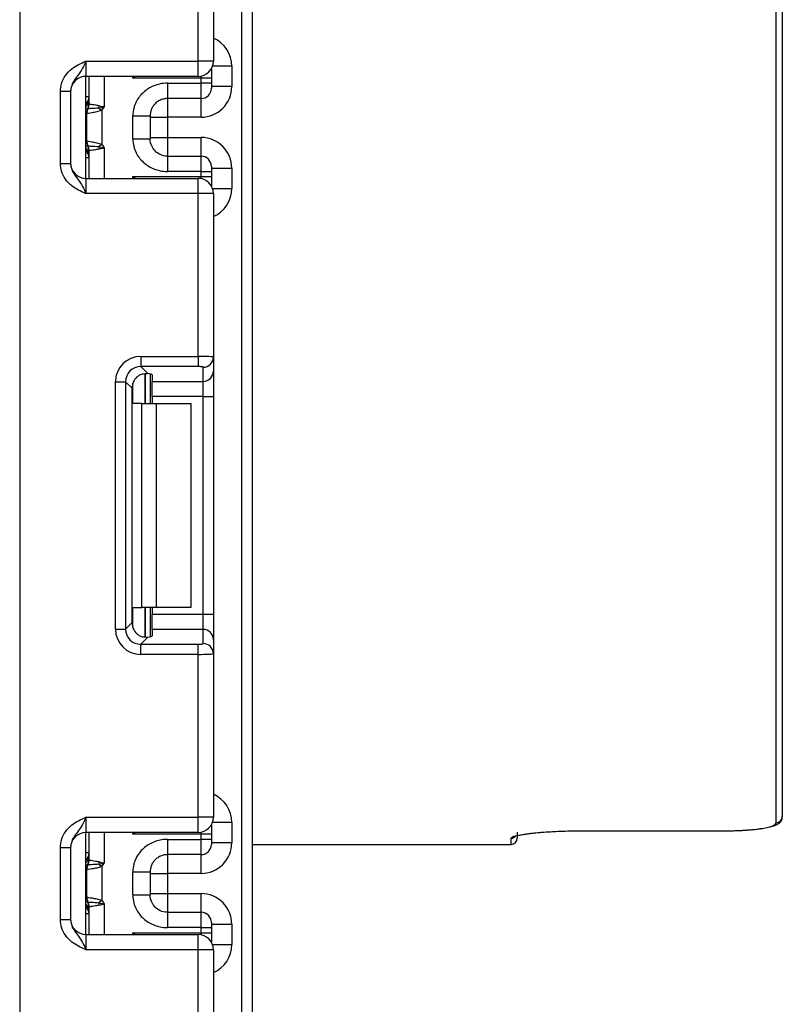
# Model space of a CAD drawing. Units: millimetres. Extents: x 1 to 418, y -29 to 291.
# Drawn here: x 140 to 148, y 205 to 215 of the extents above; entities that cross this region are included whole.
import ezdxf

# ---------------------------------------------------------------- set-up
doc = ezdxf.new("R2010")
doc.units = ezdxf.units.MM

msp = doc.modelspace()

# ---------------------------------------------------------------- linework, layer by layer
at = {"color": 8, "linetype": 'Continuous', "lineweight": 25}
for p, q in [((140.176408, 239.935243), (140.176408, 132.685243)), ((142.356408, 131.535243), (142.356408, 239.935243)), ((142.256408, 214.174454), (142.067547, 214.174454)), ((141.006408, 214.075243), (141.006408, 213.775243)), ((141.285991, 214.058323), (141.285991, 214.075243)), ((141.956408, 214.058323), (141.956408, 214.078274)), ((140.856408, 213.874241), (140.826408, 213.874241)), ((141.626408, 213.857906), (141.626408, 213.67445)), ((141.956408, 213.67445), (141.956408, 213.857906)), ((141.626408, 213.476036), (141.626408, 213.292581)), ((141.956408, 213.292581), (141.956408, 213.476036)), ((140.826408, 213.395402), (140.84263, 213.393881)), ((141.006408, 213.375243), (141.006408, 213.075243)), ((140.856408, 213.276246), (140.826408, 213.276246)), ((141.285991, 213.075243), (141.285991, 213.092164)), ((141.956408, 213.072213), (141.956408, 213.092164)), ((142.067547, 212.976033), (142.256408, 212.976033)), ((141.406199, 211.161306), (141.406199, 210.868577)), ((141.406616, 210.868577), (141.406616, 211.161342)), ((141.285991, 210.868577), (141.285991, 211.065759)), ((141.285991, 208.671394), (141.285991, 208.868577)), ((141.406199, 208.868577), (141.406199, 208.575462)), ((141.406616, 208.575467), (141.406616, 208.868577)), ((142.256408, 206.761121), (142.067547, 206.761121)), ((141.006408, 206.66191), (141.006408, 206.36191)), ((141.285991, 206.64499), (141.285991, 206.66191)), ((141.956408, 206.64499), (141.956408, 206.664941)), ((144.996408, 206.545243), (144.996408, 206.606434)), ((140.856408, 206.460908), (140.826408, 206.460908)), ((141.626408, 206.444573), (141.626408, 206.261117)), ((141.956408, 206.261117), (141.956408, 206.444573)), ((141.626408, 206.062703), (141.626408, 205.879248)), ((141.956408, 205.879248), (141.956408, 206.062703)), ((140.826408, 205.982069), (140.84263, 205.980548)), ((141.006408, 205.96191), (141.006408, 205.66191)), ((140.856408, 205.862913), (140.826408, 205.862913)), ((141.285991, 205.66191), (141.285991, 205.67883)), ((141.956408, 205.65888), (141.956408, 205.67883)), ((142.067547, 205.562699), (142.256408, 205.562699))]:
    msp.add_line(p, q, dxfattribs=at)
at = {"color": 7, "linetype": 'Continuous', "lineweight": 25}
for p, q in [((142.456408, 230.014587), (142.456408, 131.535243)), ((147.596408, 206.757278), (147.596408, 222.56999)), ((147.656408, 222.570514), (147.656408, 206.816491)), ((141.926408, 214.225243), (141.926408, 215.821539)), ((142.076408, 215.827678), (142.076408, 214.225243)), ((140.826408, 214.225243), (140.826408, 214.075243)), ((140.826408, 214.225243), (141.926408, 214.225243)), ((141.926408, 214.075243), (141.926408, 214.225243)), ((142.076408, 214.225243), (141.926408, 214.225243)), ((142.056408, 214.15041), (142.056408, 214.058323)), ((142.256408, 214.174454), (142.256408, 213.974462)), ((141.926408, 214.075243), (140.826408, 214.075243)), ((140.826408, 213.075243), (140.826408, 214.075243)), ((140.856408, 213.806901), (140.856408, 214.075243)), ((141.956408, 214.058323), (141.285991, 214.058323)), ((141.956408, 214.0079), (141.956408, 214.058323)), ((142.056408, 214.058323), (141.956408, 214.058323)), ((142.056408, 214.058323), (142.056408, 214.0079)), ((140.576408, 213.929439), (140.676408, 213.929439)), ((140.576408, 213.221047), (140.576408, 213.929439)), ((140.676408, 213.929439), (140.676408, 213.221047)), ((141.626408, 214.0079), (141.956408, 214.0079)), ((141.956408, 213.857906), (141.956408, 214.0079)), ((142.056408, 214.0079), (141.956408, 214.0079)), ((142.056408, 214.0079), (142.056408, 213.957902)), ((142.256408, 213.974462), (142.056408, 213.974462)), ((141.956408, 213.857906), (141.626408, 213.857906)), ((140.95372, 213.764421), (140.981818, 213.74191)), ((140.981818, 213.74191), (140.981818, 213.408577)), ((140.834191, 213.440618), (140.834191, 213.709869)), ((141.286408, 213.462424), (141.286408, 213.688063)), ((141.456408, 213.688063), (141.456408, 213.462424)), ((141.456408, 213.67445), (141.626408, 213.67445)), ((141.956408, 213.67445), (141.626408, 213.67445)), ((141.626408, 213.67445), (141.626408, 213.476036)), ((141.456408, 213.476036), (141.626408, 213.476036)), ((141.626408, 213.476036), (141.956408, 213.476036)), ((140.856408, 213.075243), (140.856408, 213.343586)), ((140.981818, 213.408577), (140.95372, 213.386066)), ((141.626408, 213.292581), (141.956408, 213.292581)), ((141.956408, 213.142587), (141.956408, 213.292581)), ((140.576408, 213.221047), (140.676408, 213.221047)), ((142.056408, 213.192585), (142.056408, 213.142587)), ((142.056408, 213.176025), (142.256408, 213.176025)), ((142.256408, 213.176025), (142.256408, 212.976033)), ((140.826408, 213.075243), (140.826408, 212.925243)), ((140.826408, 213.075243), (141.926408, 213.075243)), ((141.285991, 213.092164), (141.956408, 213.092164)), ((141.956408, 213.142587), (141.626408, 213.142587)), ((141.926408, 212.925243), (141.926408, 213.075243)), ((141.956408, 213.092164), (141.956408, 213.142587)), ((141.956408, 213.142587), (142.056408, 213.142587)), ((141.956408, 213.092164), (142.056408, 213.092164)), ((142.056408, 213.142587), (142.056408, 213.092164)), ((142.056408, 213.092164), (142.056408, 213.000077)), ((141.926408, 212.925243), (140.826408, 212.925243)), ((141.926408, 211.328948), (141.926408, 212.925243)), ((142.076408, 212.925243), (141.926408, 212.925243)), ((142.076408, 212.925243), (142.076408, 211.322808)), ((141.364173, 211.328948), (141.926408, 211.328948)), ((141.364173, 211.328948), (141.364173, 211.229693)), ((141.926408, 211.328948), (141.926408, 211.229693)), ((142.076408, 211.322808), (142.076408, 211.184005)), ((141.926408, 211.229693), (141.364173, 211.229693)), ((141.364173, 211.229693), (141.432454, 211.161412)), ((141.976408, 211.08475), (141.976408, 211.223554)), ((141.456408, 211.157575), (141.456408, 210.868577)), ((141.476408, 211.148387), (141.476408, 211.08475)), ((142.076408, 211.184005), (142.076408, 210.935868)), ((141.116037, 208.656342), (141.116037, 211.080811)), ((141.116037, 211.080811), (141.215291, 211.080811)), ((141.215291, 211.080811), (141.215291, 208.656342)), ((141.27818, 211.017923), (141.215291, 211.080811)), ((141.476408, 211.08475), (141.976408, 211.08475)), ((141.476408, 210.935868), (141.476408, 211.08475)), ((141.976408, 210.935868), (141.976408, 211.08475)), ((141.27818, 208.719231), (141.27818, 211.017923)), ((141.976408, 210.935868), (141.476408, 210.935868)), ((141.476408, 210.935868), (141.476408, 210.868577)), ((141.976408, 210.935868), (142.076408, 210.935868)), ((141.976408, 208.801286), (141.976408, 210.935868)), ((142.076408, 210.935868), (142.076408, 208.801286)), ((141.373565, 210.868577), (141.285991, 210.868577)), ((141.373565, 208.868577), (141.373565, 210.868577)), ((141.373565, 210.868577), (141.514986, 210.868577)), ((141.514986, 210.868577), (141.514986, 208.868577)), ((141.514986, 210.868577), (141.856408, 210.868577)), ((141.856408, 210.868577), (141.856408, 208.868577)), ((141.285991, 208.868577), (141.373565, 208.868577)), ((141.514986, 208.868577), (141.373565, 208.868577)), ((141.456408, 208.868577), (141.456408, 208.579578)), ((141.476408, 208.868577), (141.476408, 208.801286)), ((141.856408, 208.868577), (141.514986, 208.868577)), ((141.215291, 208.656342), (141.27818, 208.719231)), ((141.476408, 208.801286), (141.976408, 208.801286)), ((141.476408, 208.652404), (141.476408, 208.801286)), ((141.976408, 208.652404), (141.976408, 208.801286)), ((141.976408, 208.801286), (142.076408, 208.801286)), ((142.076408, 208.801286), (142.076408, 208.553149)), ((141.116037, 208.656342), (141.215291, 208.656342)), ((141.476408, 208.652404), (141.476408, 208.588767)), ((141.976408, 208.652404), (141.476408, 208.652404)), ((141.976408, 208.5136), (141.976408, 208.652404)), ((141.432454, 208.575741), (141.364173, 208.50746)), ((142.076408, 208.553149), (142.076408, 208.414345)), ((141.364173, 208.408206), (141.364173, 208.50746)), ((141.364173, 208.50746), (141.926408, 208.50746)), ((141.926408, 208.408206), (141.926408, 208.50746)), ((141.926408, 208.408206), (141.364173, 208.408206)), ((141.926408, 206.81191), (141.926408, 208.408206)), ((142.076408, 208.414345), (142.076408, 206.81191)), ((140.826408, 206.81191), (140.826408, 206.66191)), ((140.826408, 206.81191), (141.926408, 206.81191)), ((141.926408, 206.66191), (141.926408, 206.81191)), ((142.076408, 206.81191), (141.926408, 206.81191)), ((142.056408, 206.737077), (142.056408, 206.64499)), ((142.256408, 206.761121), (142.256408, 206.561129)), ((141.926408, 206.66191), (140.826408, 206.66191)), ((140.826408, 205.66191), (140.826408, 206.66191)), ((140.856408, 206.393568), (140.856408, 206.66191)), ((141.956408, 206.64499), (141.285991, 206.64499)), ((141.626408, 206.594567), (141.956408, 206.594567)), ((141.956408, 206.594567), (141.956408, 206.64499)), ((142.056408, 206.64499), (141.956408, 206.64499)), ((141.956408, 206.444573), (141.956408, 206.594567)), ((142.056408, 206.594567), (141.956408, 206.594567)), ((142.056408, 206.64499), (142.056408, 206.594567)), ((142.056408, 206.594567), (142.056408, 206.544569)), ((145.056408, 206.666206), (145.056408, 206.605243)), ((145.656408, 206.678021), (147.056408, 206.678021)), ((145.656408, 206.678021), (145.656408, 206.677528)), ((145.656408, 206.677528), (147.056408, 206.677528)), ((147.056408, 206.678021), (147.056408, 206.677528)), ((140.576408, 206.516106), (140.676408, 206.516106)), ((140.576408, 205.807714), (140.576408, 206.516106)), ((140.676408, 206.516106), (140.676408, 205.807714)), ((142.256408, 206.561129), (142.056408, 206.561129)), ((142.456408, 206.545243), (144.996408, 206.545243)), ((141.956408, 206.444573), (141.626408, 206.444573)), ((140.834191, 206.027284), (140.834191, 206.296536)), ((140.95372, 206.351088), (140.981818, 206.328576)), ((140.981818, 206.328576), (140.981818, 205.995244)), ((141.286408, 206.049091), (141.286408, 206.274729)), ((141.456408, 206.274729), (141.456408, 206.049091)), ((141.456408, 206.261117), (141.626408, 206.261117)), ((141.956408, 206.261117), (141.626408, 206.261117)), ((141.626408, 206.261117), (141.626408, 206.062703)), ((141.456408, 206.062703), (141.626408, 206.062703)), ((141.626408, 206.062703), (141.956408, 206.062703)), ((140.856408, 205.66191), (140.856408, 205.930252)), ((140.981818, 205.995244), (140.95372, 205.972732)), ((141.626408, 205.879248), (141.956408, 205.879248)), ((141.956408, 205.729253), (141.956408, 205.879248)), ((140.576408, 205.807714), (140.676408, 205.807714)), ((141.956408, 205.729253), (141.626408, 205.729253)), ((141.956408, 205.67883), (141.956408, 205.729253)), ((141.956408, 205.729253), (142.056408, 205.729253)), ((142.056408, 205.779252), (142.056408, 205.729253)), ((142.056408, 205.762692), (142.256408, 205.762692)), ((142.056408, 205.729253), (142.056408, 205.67883)), ((142.256408, 205.762692), (142.256408, 205.562699)), ((140.826408, 205.66191), (140.826408, 205.51191)), ((140.826408, 205.66191), (141.926408, 205.66191)), ((141.285991, 205.67883), (141.956408, 205.67883)), ((141.926408, 205.51191), (141.926408, 205.66191)), ((141.956408, 205.67883), (142.056408, 205.67883)), ((142.056408, 205.67883), (142.056408, 205.586743)), ((141.926408, 205.51191), (140.826408, 205.51191)), ((141.926408, 203.915614), (141.926408, 205.51191)), ((142.076408, 205.51191), (141.926408, 205.51191)), ((142.076408, 205.51191), (142.076408, 203.909475))]:
    msp.add_line(p, q, dxfattribs=at)
for centre, radius, start, end in [((141.926408, 214.225243), 0.15, 270, 0), ((140.826408, 213.925243), 0.15, 90, 180), ((141.956409, 213.957904), 0.099998, 269.9989092, 359.9989091), ((140.756408, 213.874241), 0.1, 314.427004, 0), ((140.928036, 213.712216), 0.095506, 151.8214175, 182.1355883), ((140.934212, 213.71117), 0.10003, 152.306601, 180.7452209), ((140.757643, 213.806921), 0.098764, 329.3729175, 359.9883834), ((140.756483, 213.806155), 0.10009, 330.794172, 359.89681), ((140.756948, 213.805596), 0.100819, 331.6093124, 359.9155192), ((140.650732, 213.832816), 0.310611, 347.2794845, 351.5051424), ((140.928036, 213.438271), 0.095506, 177.8644117, 208.1785825), ((140.934212, 213.439317), 0.10003, 179.2547791, 207.693399), ((140.756408, 213.276246), 0.1, 0, 45.572996), ((140.757643, 213.343566), 0.098764, 0.0116166, 30.6270825), ((140.756483, 213.344332), 0.10009, 0.10319, 29.205828), ((140.756948, 213.344891), 0.100819, 0.0844808, 28.3906876), ((140.650732, 213.317671), 0.310611, 8.4948576, 12.7205155), ((141.956409, 213.192583), 0.099998, 0.0010909, 90.0010908), ((140.826408, 213.225243), 0.15, 180, 270), ((141.926408, 212.925243), 0.15, 0, 90), ((141.976779, 211.323183), 0.099629, 269.786467, 359.7848634), ((141.976779, 211.184379), 0.099629, 269.786467, 359.7848634), ((141.976779, 208.552775), 0.099629, 0.2151366, 90.213533), ((141.976779, 208.413971), 0.099629, 0.2151366, 90.213533), ((141.926408, 206.81191), 0.15, 270, 0), ((147.596798, 206.816887), 0.05961, 269.6242699, 359.6192762), ((140.826408, 206.51191), 0.15, 90, 180), ((144.996408, 206.605243), 0.06, 270, 0), ((141.956409, 206.544571), 0.099998, 269.9989092, 359.9989091), ((140.756408, 206.460908), 0.1, 314.427004, 0), ((140.757643, 206.393588), 0.098764, 329.3729175, 359.9883834), ((140.756483, 206.392821), 0.10009, 330.794172, 359.89681), ((140.756948, 206.392262), 0.100819, 331.6093124, 359.9155192), ((140.928036, 206.298882), 0.095506, 151.8214175, 182.1355883), ((140.934212, 206.297837), 0.10003, 152.306601, 180.7452209), ((140.650732, 206.419483), 0.310611, 347.2794845, 351.5051424), ((140.928036, 206.024938), 0.095506, 177.8644117, 208.1785825), ((140.934212, 206.025983), 0.10003, 179.2547791, 207.693399), ((140.756408, 205.862913), 0.1, 0, 45.572996), ((140.757643, 205.930232), 0.098764, 0.0116166, 30.6270825), ((140.756483, 205.930999), 0.10009, 0.10319, 29.205828), ((140.756948, 205.931558), 0.100819, 0.0844808, 28.3906876), ((140.650732, 205.904337), 0.310611, 8.4948576, 12.7205155), ((141.956409, 205.77925), 0.099998, 0.0010909, 90.0010908), ((140.826408, 205.81191), 0.15, 180, 270), ((141.926408, 205.51191), 0.15, 0, 90)]:
    msp.add_arc(centre, radius, start, end, dxfattribs=at)
at = {"color": 8, "linetype": 'Continuous', "lineweight": 25}
for centre, radius, start, end in [((140.756453, 213.873227), 0.099954, 314.4159572, 359.9978776), ((140.757161, 213.84758), 0.099247, 314.2445969, 359.9598294), ((140.757161, 213.302907), 0.099247, 0.0401706, 45.7554031), ((140.756453, 213.27726), 0.099954, 0.0021224, 45.5840428), ((144.996438, 206.666517), 0.060084, 269.9704787, 317.0485329), ((140.756453, 206.459893), 0.099954, 314.4159572, 359.9978776), ((140.757161, 206.434247), 0.099247, 314.2445969, 359.9598294), ((140.757161, 205.889573), 0.099247, 0.0401706, 45.7554031), ((140.756453, 205.863927), 0.099954, 0.0021224, 45.5840428)]:
    msp.add_arc(centre, radius, start, end, dxfattribs=at)
for centre, start_param, end_param in [((141.956408, 214.174454), 4.71238898, 5.87166846), ((141.956408, 212.976033), 3.5531095, 4.71238898), ((141.956408, 206.761121), 4.71238898, 5.87166846), ((141.956408, 205.562699), 3.5531095, 4.71238898)]:
    msp.add_ellipse(centre, major_axis=(0, 0.300011), ratio=0.99996192, start_param=start_param, end_param=end_param, dxfattribs=at)
at = {"color": 7, "linetype": 'Continuous', "lineweight": 25}
for centre, major_axis, ratio, start_param, end_param in [((141.956408, 213.974462), (0, 0.300011), 0.99996192, 3.14159265, 4.71238898), ((141.956408, 213.176025), (0, 0.300011), 0.99996192, 4.71238898, 6.28318531), ((141.367914, 211.07707), (0.179422, -0.179422), 0.98525654, 2.36362083, 3.91956448), ((141.926408, 211.322808), (0.15, 0), 0.04092819, 0, 1.57079633), ((141.367914, 211.07707), (-0.109754, 0.109754), 0.96639915, 5.50521349, 7.06115713), ((141.926408, 211.223554), (0.05, 0), 0.12278456, 0, 1.57079633), ((141.429306, 211.015678), (0.107653, -0.107653), 0.98525654, 3.09773013, 3.91956448), ((141.326408, 211.148387), (0.15, 0), 0.12278456, 0, 0.78558438), ((141.429306, 208.721476), (0.107653, 0.107653), 0.98525654, 2.36362083, 3.18545518), ((141.367914, 208.660083), (0.179422, 0.179422), 0.98525654, 2.36362083, 3.91956448), ((141.367914, 208.660083), (0.109754, 0.109754), 0.96639915, 2.36362083, 3.91956448), ((141.326408, 208.588767), (0.15, 0), 0.12278456, 5.49760093, 6.28318531), ((141.926408, 208.5136), (0.05, 0), 0.12278456, 4.71238898, 6.28318531), ((141.926408, 208.414345), (0.15, 0), 0.04092819, 4.71238898, 6.28318531), ((141.956408, 206.561129), (0, 0.300011), 0.99996192, 3.14159265, 4.71238898), ((141.956408, 205.762692), (0, 0.300011), 0.99996192, 4.71238898, 6.28318531)]:
    msp.add_ellipse(centre, major_axis=major_axis, ratio=ratio, start_param=start_param, end_param=end_param, dxfattribs=at)
for points, knots in [([(140.576408, 213.929439), (140.578611, 213.954792), (140.583356, 214.009378), (140.623146, 214.087002), (140.683366, 214.148979), (140.750797, 214.190767), (140.79471, 214.21102), (140.818606, 214.221754), (140.822331, 214.22342), (140.825977, 214.225051), (140.826408, 214.225243)], [0, 0, 0, 0, 0.18398795, 0.39613474, 0.61894492, 0.80585205, 0.97028905, 0.97091942, 0.99656795, 1, 1, 1, 1]), ([(140.826408, 214.225243), (140.826248, 214.224887), (140.824064, 214.220002), (140.810299, 214.189233), (140.785596, 214.136574), (140.746174, 214.081021), (140.706808, 214.031969), (140.680802, 213.97985), (140.677773, 213.945108), (140.676408, 213.929439)], [0, 0, 0, 0, 0.00332566, 0.04552417, 0.28684986, 0.50414332, 0.70311363, 0.86611071, 1, 1, 1, 1]), ([(141.626408, 214.0079), (141.573265, 214.0079), (141.529665, 213.997066), (141.452463, 213.965616), (141.419052, 213.944412), (141.361282, 213.892383), (141.336895, 213.861587), (141.299909, 213.787385), (141.286408, 213.744337), (141.286408, 213.688063)], [0, 0, 0, 0, 0.25, 0.25, 0.5, 0.5, 0.75, 0.75, 1, 1, 1, 1]), ([(141.626408, 214.0079), (141.626408, 213.968412), (141.626408, 213.929173), (141.626408, 213.873572), (141.626408, 213.857561), (141.626408, 213.857906)], [0, 0, 0, 0, 0.5, 0.5, 1, 1, 1, 1]), ([(141.626408, 213.857906), (141.621031, 213.857758), (141.609914, 213.857452), (141.592859, 213.854863), (141.575105, 213.850367), (141.556944, 213.843518), (141.538744, 213.834108), (141.520943, 213.821907), (141.50065, 213.803723), (141.481089, 213.778719), (141.46611, 213.747576), (141.457812, 213.717214), (141.456859, 213.697424), (141.456408, 213.688063)], [0, 0, 0, 0, 0.0602887, 0.12465077, 0.19311087, 0.26568932, 0.34240301, 0.4232661, 0.50829052, 0.64937695, 0.77828747, 0.89511745, 1, 1, 1, 1]), ([(140.981818, 213.74191), (140.96533, 213.73505), (140.948129, 213.730405), (140.91568, 213.722779), (140.900151, 213.719877), (140.859668, 213.712993), (140.840511, 213.710676), (140.834191, 213.709869)], [0, 0, 0, 0, 0.25, 0.25, 0.5, 0.5, 1, 1, 1, 1]), ([(140.95372, 213.764421), (140.92587, 213.761762), (140.900661, 213.760085), (140.862569, 213.758192), (140.849803, 213.757797), (140.845641, 213.757658)], [0, 0, 0, 0, 0.5, 0.5, 1, 1, 1, 1]), ([(140.857767, 213.805447), (140.861546, 213.80489), (140.873191, 213.803214), (140.899604, 213.798933), (140.910024, 213.797188), (140.932599, 213.79295), (140.945053, 213.790517), (140.957936, 213.786933)], [0, 0, 0, 0, 0.5, 0.5, 0.75, 0.75, 1, 1, 1, 1]), ([(140.981818, 213.74191), (140.986193, 213.74737), (140.990404, 213.752963), (140.994527, 213.758616), (140.998366, 213.763878), (141.00213, 213.769195), (141.005891, 213.774513), (141.006063, 213.774757), (141.006235, 213.775), (141.006408, 213.775243)], [0, 0, 0, 0, 0.0001049522, 0.0001049522, 0.0001049522, 0.000202645766, 0.000202645766, 0.000202645766, 0.000207117902, 0.000207117902, 0.000207117902, 0.000207117902]), ([(140.834191, 213.709869), (140.834084, 213.709828), (140.833977, 213.709779), (140.83387, 213.709722), (140.833443, 213.709491), (140.833017, 213.709129), (140.832596, 213.708657)], [0, 0, 0, 0, 0.0000090726513, 0.0000090726513, 0.0000090726513, 0.0000454675742, 0.0000454675742, 0.0000454675742, 0.0000454675742]), ([(141.286408, 213.688063), (141.306442, 213.688063), (141.328057, 213.688063), (141.36991, 213.688063), (141.390018, 213.688063), (141.423213, 213.688063), (141.436187, 213.688063), (141.452756, 213.688063), (141.456408, 213.688063), (141.456408, 213.688063)], [0, 0, 0, 0, 0.25, 0.25, 0.5, 0.5, 0.75, 0.75, 1, 1, 1, 1]), ([(140.832596, 213.44183), (140.833017, 213.441358), (140.833443, 213.440996), (140.83387, 213.440765), (140.833977, 213.440708), (140.834084, 213.440659), (140.834191, 213.440618)], [0, 0, 0, 0, 0.0000363494581, 0.0000363494581, 0.0000363494581, 0.0000454107758, 0.0000454107758, 0.0000454107758, 0.0000454107758]), ([(140.834191, 213.440618), (140.840511, 213.439811), (140.859668, 213.437494), (140.900151, 213.43061), (140.91568, 213.427708), (140.948129, 213.420082), (140.96533, 213.415437), (140.981818, 213.408577)], [0, 0, 0, 0, 0.5, 0.5, 0.75, 0.75, 1, 1, 1, 1]), ([(141.286408, 213.462424), (141.286408, 213.40615), (141.299909, 213.363102), (141.336895, 213.2889), (141.361282, 213.258104), (141.419052, 213.206075), (141.452463, 213.184871), (141.529665, 213.153421), (141.573265, 213.142587), (141.626408, 213.142587)], [0, 0, 0, 0, 0.25, 0.25, 0.5, 0.5, 0.75, 0.75, 1, 1, 1, 1]), ([(141.286408, 213.462424), (141.330913, 213.462424), (141.375145, 213.462424), (141.438086, 213.462424), (141.456408, 213.462424), (141.456408, 213.462424)], [0, 0, 0, 0, 0.5, 0.5, 1, 1, 1, 1]), ([(141.626408, 213.292581), (141.598146, 213.292581), (141.575097, 213.299025), (141.535306, 213.317348), (141.518666, 213.32951), (141.49075, 213.358092), (141.479443, 213.374489), (141.462509, 213.412687), (141.456408, 213.434311), (141.456408, 213.462424)], [0, 0, 0, 0, 0.25, 0.25, 0.5, 0.5, 0.75, 0.75, 1, 1, 1, 1]), ([(140.845641, 213.392829), (140.849801, 213.39269), (140.862409, 213.392301), (140.900473, 213.390413), (140.925871, 213.388725), (140.95372, 213.386066)], [0, 0, 0, 0, 0.5, 0.5, 1, 1, 1, 1]), ([(140.957936, 213.363554), (140.945046, 213.359968), (140.932819, 213.357581), (140.910083, 213.353308), (140.899745, 213.351577), (140.873285, 213.347287), (140.861546, 213.345597), (140.857767, 213.34504)], [0, 0, 0, 0, 0.25, 0.25, 0.5, 0.5, 1, 1, 1, 1]), ([(140.981818, 213.408577), (140.986193, 213.403117), (140.990404, 213.397524), (140.994527, 213.391871), (140.998366, 213.386609), (141.00213, 213.381292), (141.005891, 213.375974), (141.006063, 213.37573), (141.006235, 213.375487), (141.006408, 213.375243)], [0, 0, 0, 0, 0.0001049522, 0.0001049522, 0.0001049522, 0.000202645766, 0.000202645766, 0.000202645766, 0.000207117902, 0.000207117902, 0.000207117902, 0.000207117902]), ([(141.626408, 213.292581), (141.626408, 213.292926), (141.626408, 213.276915), (141.626408, 213.221314), (141.626408, 213.182075), (141.626408, 213.142587)], [0, 0, 0, 0, 0.5, 0.5, 1, 1, 1, 1]), ([(140.826408, 212.925243), (140.825977, 212.925436), (140.822331, 212.927067), (140.818606, 212.928733), (140.79471, 212.939467), (140.750797, 212.95972), (140.683366, 213.001508), (140.623146, 213.063484), (140.583356, 213.141109), (140.578611, 213.195695), (140.576408, 213.221047)], [0, 0, 0, 0, 0.00343205, 0.02908058, 0.02971095, 0.19414795, 0.38105508, 0.60386526, 0.81601205, 1, 1, 1, 1]), ([(140.676408, 213.221047), (140.677773, 213.205379), (140.680802, 213.170637), (140.706808, 213.118518), (140.746174, 213.069466), (140.785596, 213.013913), (140.810299, 212.961254), (140.824064, 212.930485), (140.826248, 212.9256), (140.826408, 212.925243)], [0, 0, 0, 0, 0.13388929, 0.29688637, 0.49585668, 0.71315014, 0.95447583, 0.99667434, 1, 1, 1, 1]), ([(141.326408, 211.127878), (141.336066, 211.135397), (141.355412, 211.150457), (141.389084, 211.16108), (141.41506, 211.163077), (141.427996, 211.161839), (141.432454, 211.161412)], [0, 0, 0, 0, 0.28895878, 0.57879648, 0.85486754, 1, 1, 1, 1]), ([(141.432454, 208.575741), (141.422627, 208.575056), (141.402924, 208.573683), (141.367665, 208.58183), (141.341886, 208.595922), (141.329654, 208.606475), (141.326408, 208.609275)], [0, 0, 0, 0, 0.30676952, 0.6151191, 0.89785737, 1, 1, 1, 1]), ([(140.576408, 206.516106), (140.578611, 206.541459), (140.583356, 206.596044), (140.623146, 206.673669), (140.683366, 206.735646), (140.750797, 206.777434), (140.79471, 206.797687), (140.818606, 206.80842), (140.822331, 206.810087), (140.825977, 206.811718), (140.826408, 206.81191)], [0, 0, 0, 0, 0.18398795, 0.39613474, 0.61894492, 0.80585205, 0.97028905, 0.97091942, 0.99656795, 1, 1, 1, 1]), ([(140.826408, 206.81191), (140.826248, 206.811553), (140.824064, 206.806669), (140.810299, 206.7759), (140.785596, 206.723241), (140.746174, 206.667688), (140.706808, 206.618635), (140.680802, 206.566517), (140.677773, 206.531774), (140.676408, 206.516106)], [0, 0, 0, 0, 0.00332566, 0.04552417, 0.28684986, 0.50414332, 0.70311363, 0.86611071, 1, 1, 1, 1]), ([(147.059156, 206.678563), (147.091405, 206.678397), (147.186145, 206.677908), (147.336306, 206.686134), (147.485526, 206.702555), (147.576666, 206.724881), (147.62446, 206.7496), (147.656165, 206.785774), (147.653699, 206.809268), (147.653009, 206.815843)], [0, 0, 0, 0, 0.10814121, 0.31769081, 0.52905848, 0.74618232, 0.87811326, 0.96588603, 1, 1, 1, 1]), ([(147.056408, 206.678021), (147.128266, 206.678021), (147.199618, 206.679888), (147.29744, 206.685296), (147.32904, 206.687564), (147.387965, 206.692947), (147.415078, 206.696029), (147.464714, 206.703022), (147.487369, 206.706977), (147.526162, 206.715477), (147.542555, 206.720044), (147.569304, 206.729875), (147.579502, 206.735117), (147.592977, 206.745894), (147.596408, 206.75148), (147.596408, 206.757278)], [0, 0, 0, 0, 0.25, 0.25, 0.375, 0.375, 0.5, 0.5, 0.625, 0.625, 0.75, 0.75, 0.875, 0.875, 1, 1, 1, 1]), ([(141.626408, 206.594567), (141.573265, 206.594567), (141.529665, 206.583732), (141.452463, 206.552282), (141.419052, 206.531079), (141.361282, 206.47905), (141.336895, 206.448254), (141.299909, 206.374052), (141.286408, 206.331003), (141.286408, 206.274729)], [0, 0, 0, 0, 0.25, 0.25, 0.5, 0.5, 0.75, 0.75, 1, 1, 1, 1]), ([(141.626408, 206.594567), (141.626408, 206.555079), (141.626408, 206.515839), (141.626408, 206.460239), (141.626408, 206.444228), (141.626408, 206.444573)], [0, 0, 0, 0, 0.5, 0.5, 1, 1, 1, 1]), ([(144.996408, 206.606434), (144.996408, 206.610239), (145.000656, 206.614159), (145.017296, 206.622199), (145.02988, 206.626363), (145.062782, 206.634613), (145.082921, 206.638678), (145.130519, 206.646605), (145.15826, 206.65049), (145.218947, 206.657628), (145.25208, 206.660922), (145.324074, 206.666842), (145.36257, 206.669426), (145.481851, 206.675705), (145.568829, 206.678021), (145.656408, 206.678021)], [0, 0, 0, 0, 0.125, 0.125, 0.25, 0.25, 0.375, 0.375, 0.5, 0.5, 0.625, 0.625, 0.75, 0.75, 1, 1, 1, 1]), ([(145.035918, 206.624254), (145.036136, 206.624376), (145.036891, 206.624796), (145.065999, 206.634436), (145.139328, 206.647794), (145.273136, 206.663422), (145.450666, 206.674205), (145.59876, 206.678756), (145.67782, 206.677099), (145.690573, 206.676832)], [0, 0, 0, 0, 0.04439963, 0.15340748, 0.32927289, 0.53319185, 0.74491246, 0.9588499, 1, 1, 1, 1]), ([(140.857767, 206.392114), (140.861546, 206.391557), (140.873191, 206.38988), (140.899604, 206.3856), (140.910024, 206.383855), (140.932599, 206.379616), (140.945053, 206.377184), (140.957936, 206.373599)], [0, 0, 0, 0, 0.5, 0.5, 0.75, 0.75, 1, 1, 1, 1]), ([(141.626408, 206.444573), (141.621031, 206.444425), (141.609914, 206.444119), (141.592859, 206.44153), (141.575105, 206.437033), (141.556944, 206.430185), (141.538744, 206.420774), (141.520943, 206.408573), (141.50065, 206.39039), (141.481089, 206.365386), (141.46611, 206.334243), (141.457812, 206.303881), (141.456859, 206.284091), (141.456408, 206.274729)], [0, 0, 0, 0, 0.0602887, 0.12465077, 0.19311087, 0.26568932, 0.34240301, 0.4232661, 0.50829052, 0.64937695, 0.77828747, 0.89511745, 1, 1, 1, 1]), ([(140.834191, 206.296536), (140.834084, 206.296495), (140.833977, 206.296446), (140.83387, 206.296388), (140.833443, 206.296158), (140.833017, 206.295795), (140.832596, 206.295323)], [0, 0, 0, 0, 0.0000090726513, 0.0000090726513, 0.0000090726513, 0.0000454675742, 0.0000454675742, 0.0000454675742, 0.0000454675742]), ([(140.981818, 206.328576), (140.96533, 206.321716), (140.948129, 206.317071), (140.91568, 206.309446), (140.900151, 206.306544), (140.859668, 206.29966), (140.840511, 206.297343), (140.834191, 206.296536)], [0, 0, 0, 0, 0.25, 0.25, 0.5, 0.5, 1, 1, 1, 1]), ([(140.95372, 206.351088), (140.92587, 206.348429), (140.900661, 206.346752), (140.862569, 206.344859), (140.849803, 206.344464), (140.845641, 206.344325)], [0, 0, 0, 0, 0.5, 0.5, 1, 1, 1, 1]), ([(140.981818, 206.328576), (140.986193, 206.334037), (140.990404, 206.339629), (140.994527, 206.345282), (140.998366, 206.350545), (141.00213, 206.355861), (141.005891, 206.36118), (141.006063, 206.361423), (141.006235, 206.361667), (141.006408, 206.36191)], [0, 0, 0, 0, 0.0001049522, 0.0001049522, 0.0001049522, 0.000202645766, 0.000202645766, 0.000202645766, 0.000207117902, 0.000207117902, 0.000207117902, 0.000207117902]), ([(141.286408, 206.274729), (141.306442, 206.274729), (141.328057, 206.274729), (141.36991, 206.274729), (141.390018, 206.274729), (141.423213, 206.274729), (141.436187, 206.274729), (141.452756, 206.274729), (141.456408, 206.274729), (141.456408, 206.274729)], [0, 0, 0, 0, 0.25, 0.25, 0.5, 0.5, 0.75, 0.75, 1, 1, 1, 1]), ([(140.832596, 206.028497), (140.833017, 206.028025), (140.833443, 206.027662), (140.83387, 206.027432), (140.833977, 206.027375), (140.834084, 206.027325), (140.834191, 206.027284)], [0, 0, 0, 0, 0.0000363494581, 0.0000363494581, 0.0000363494581, 0.0000454107758, 0.0000454107758, 0.0000454107758, 0.0000454107758]), ([(140.834191, 206.027284), (140.840511, 206.026478), (140.859668, 206.02416), (140.900151, 206.017276), (140.91568, 206.014375), (140.948129, 206.006749), (140.96533, 206.002104), (140.981818, 205.995244)], [0, 0, 0, 0, 0.5, 0.5, 0.75, 0.75, 1, 1, 1, 1]), ([(141.286408, 206.049091), (141.286408, 205.992817), (141.299909, 205.949768), (141.336895, 205.875567), (141.361282, 205.84477), (141.419052, 205.792742), (141.452463, 205.771538), (141.529665, 205.740088), (141.573265, 205.729253), (141.626408, 205.729253)], [0, 0, 0, 0, 0.25, 0.25, 0.5, 0.5, 0.75, 0.75, 1, 1, 1, 1]), ([(141.286408, 206.049091), (141.330913, 206.049091), (141.375145, 206.049091), (141.438086, 206.049091), (141.456408, 206.049091), (141.456408, 206.049091)], [0, 0, 0, 0, 0.5, 0.5, 1, 1, 1, 1]), ([(141.626408, 205.879248), (141.598146, 205.879248), (141.575097, 205.885691), (141.535306, 205.904015), (141.518666, 205.916176), (141.49075, 205.944758), (141.479443, 205.961156), (141.462509, 205.999354), (141.456408, 206.020978), (141.456408, 206.049091)], [0, 0, 0, 0, 0.25, 0.25, 0.5, 0.5, 0.75, 0.75, 1, 1, 1, 1]), ([(140.845641, 205.979495), (140.849801, 205.979356), (140.862409, 205.978968), (140.900473, 205.977079), (140.925871, 205.975392), (140.95372, 205.972732)], [0, 0, 0, 0, 0.5, 0.5, 1, 1, 1, 1]), ([(140.957936, 205.950221), (140.945046, 205.946635), (140.932819, 205.944247), (140.910083, 205.939975), (140.899745, 205.938244), (140.873285, 205.933954), (140.861546, 205.932263), (140.857767, 205.931707)], [0, 0, 0, 0, 0.25, 0.25, 0.5, 0.5, 1, 1, 1, 1]), ([(140.981818, 205.995244), (140.986193, 205.989783), (140.990404, 205.984191), (140.994527, 205.978538), (140.998366, 205.973275), (141.00213, 205.967959), (141.005891, 205.96264), (141.006063, 205.962397), (141.006235, 205.962154), (141.006408, 205.96191)], [0, 0, 0, 0, 0.0001049522, 0.0001049522, 0.0001049522, 0.000202645766, 0.000202645766, 0.000202645766, 0.000207117902, 0.000207117902, 0.000207117902, 0.000207117902]), ([(141.626408, 205.879248), (141.626408, 205.879592), (141.626408, 205.863581), (141.626408, 205.807981), (141.626408, 205.768741), (141.626408, 205.729253)], [0, 0, 0, 0, 0.5, 0.5, 1, 1, 1, 1]), ([(140.826408, 205.51191), (140.825977, 205.512103), (140.822331, 205.513733), (140.818606, 205.5154), (140.79471, 205.526133), (140.750797, 205.546386), (140.683366, 205.588174), (140.623146, 205.650151), (140.583356, 205.727776), (140.578611, 205.782361), (140.576408, 205.807714)], [0, 0, 0, 0, 0.00343205, 0.02908058, 0.02971095, 0.19414795, 0.38105508, 0.60386526, 0.81601205, 1, 1, 1, 1]), ([(140.676408, 205.807714), (140.677773, 205.792046), (140.680802, 205.757304), (140.706808, 205.705185), (140.746174, 205.656132), (140.785596, 205.600579), (140.810299, 205.547921), (140.824064, 205.517151), (140.826248, 205.512267), (140.826408, 205.51191)], [0, 0, 0, 0, 0.13388929, 0.29688637, 0.49585668, 0.71315014, 0.95447583, 0.99667434, 1, 1, 1, 1])]:
    msp.add_open_spline(points, degree=3, knots=knots, dxfattribs=at)
at = {"color": 8, "linetype": 'Continuous', "lineweight": 25}
for points, knots in [([(141.310021, 214.075243), (141.302439, 214.069899), (141.294459, 214.064273), (141.286394, 214.058606), (141.285991, 214.058323)], [0, 0, 0, 0, 0.9500518, 1, 1, 1, 1]), ([(141.285991, 214.058323), (141.286258, 214.058769), (141.289643, 214.064437), (141.292993, 214.070061), (141.296078, 214.075243)], [0, 0, 0, 0, 0.07868758, 1, 1, 1, 1]), ([(140.84263, 213.756606), (140.838083, 213.755007), (140.832685, 213.753109), (140.827263, 213.754965), (140.826408, 213.755258)], [0, 0, 0, 0, 0.84229798, 1, 1, 1, 1]), ([(141.296078, 213.075243), (141.292993, 213.080426), (141.289643, 213.08605), (141.286258, 213.091718), (141.285991, 213.092164)], [0, 0, 0, 0, 0.92131242, 1, 1, 1, 1]), ([(141.285991, 213.092164), (141.286394, 213.091881), (141.294459, 213.086213), (141.302439, 213.080588), (141.310021, 213.075243)], [0, 0, 0, 0, 0.0499482, 1, 1, 1, 1]), ([(141.285991, 206.64499), (141.286258, 206.645436), (141.289643, 206.651103), (141.292993, 206.656728), (141.296078, 206.66191)], [0, 0, 0, 0, 0.07868758, 1, 1, 1, 1]), ([(141.310021, 206.66191), (141.302439, 206.656566), (141.294459, 206.65094), (141.286394, 206.645273), (141.285991, 206.64499)], [0, 0, 0, 0, 0.9500518, 1, 1, 1, 1]), ([(140.84263, 206.343273), (140.838083, 206.341674), (140.832685, 206.339776), (140.827263, 206.341632), (140.826408, 206.341924)], [0, 0, 0, 0, 0.84229798, 1, 1, 1, 1]), ([(141.296078, 205.66191), (141.292993, 205.667092), (141.289643, 205.672717), (141.286258, 205.678384), (141.285991, 205.67883)], [0, 0, 0, 0, 0.92131242, 1, 1, 1, 1]), ([(141.285991, 205.67883), (141.286394, 205.678547), (141.294459, 205.67288), (141.302439, 205.667255), (141.310021, 205.66191)], [0, 0, 0, 0, 0.0499482, 1, 1, 1, 1])]:
    msp.add_open_spline(points, degree=3, knots=knots, dxfattribs=at)
at = {"color": 7, "linetype": 'Continuous', "lineweight": 25}
for points in [[(140.843849, 213.757316), (140.843396, 213.756981), (140.842989, 213.756747), (140.84263, 213.756606)], [(140.845641, 213.757658), (140.844886, 213.757601), (140.844291, 213.757487), (140.843849, 213.757316)], [(140.856408, 213.806901), (140.856408, 213.806438), (140.856462, 213.806118), (140.856573, 213.805974)], [(140.856573, 213.805974), (140.856779, 213.805708), (140.857178, 213.805534), (140.857767, 213.805447)], [(140.95372, 213.764421), (140.970952, 213.768384), (140.988667, 213.7718), (141.006408, 213.775243)], [(140.957936, 213.786933), (140.973464, 213.782612), (140.98996, 213.778944), (141.006408, 213.775243)], [(140.84263, 213.393881), (140.842989, 213.39374), (140.843396, 213.393506), (140.843849, 213.393171)], [(140.843849, 213.393171), (140.844291, 213.393), (140.844886, 213.392886), (140.845641, 213.392829)], [(140.856573, 213.344513), (140.856462, 213.344369), (140.856408, 213.344049), (140.856408, 213.343586)], [(140.857767, 213.34504), (140.857178, 213.344953), (140.856779, 213.344778), (140.856573, 213.344513)], [(140.95372, 213.386066), (140.970952, 213.382103), (140.988667, 213.378687), (141.006408, 213.375243)], [(140.957936, 213.363554), (140.973536, 213.367895), (140.989972, 213.371545), (141.006408, 213.375243)], [(140.856408, 206.393568), (140.856408, 206.393105), (140.856462, 206.392785), (140.856573, 206.392641)], [(140.856573, 206.392641), (140.856779, 206.392375), (140.857178, 206.3922), (140.857767, 206.392114)], [(140.843849, 206.343982), (140.843396, 206.343648), (140.842989, 206.343414), (140.84263, 206.343273)], [(140.845641, 206.344325), (140.844886, 206.344268), (140.844291, 206.344153), (140.843849, 206.343982)], [(140.95372, 206.351088), (140.970952, 206.35505), (140.988667, 206.358467), (141.006408, 206.36191)], [(140.957936, 206.373599), (140.973464, 206.369279), (140.98996, 206.365611), (141.006408, 206.36191)], [(140.84263, 205.980548), (140.842989, 205.980406), (140.843396, 205.980173), (140.843849, 205.979838)], [(140.843849, 205.979838), (140.844291, 205.979667), (140.844886, 205.979552), (140.845641, 205.979495)], [(140.856573, 205.931179), (140.856462, 205.931036), (140.856408, 205.930715), (140.856408, 205.930252)], [(140.857767, 205.931707), (140.857178, 205.93162), (140.856779, 205.931445), (140.856573, 205.931179)], [(140.95372, 205.972732), (140.970952, 205.96877), (140.988667, 205.965353), (141.006408, 205.96191)], [(140.957936, 205.950221), (140.973536, 205.954561), (140.989972, 205.958212), (141.006408, 205.96191)]]:
    msp.add_open_spline(points, degree=3, dxfattribs=at)

doc.saveas('drawing.dxf')
